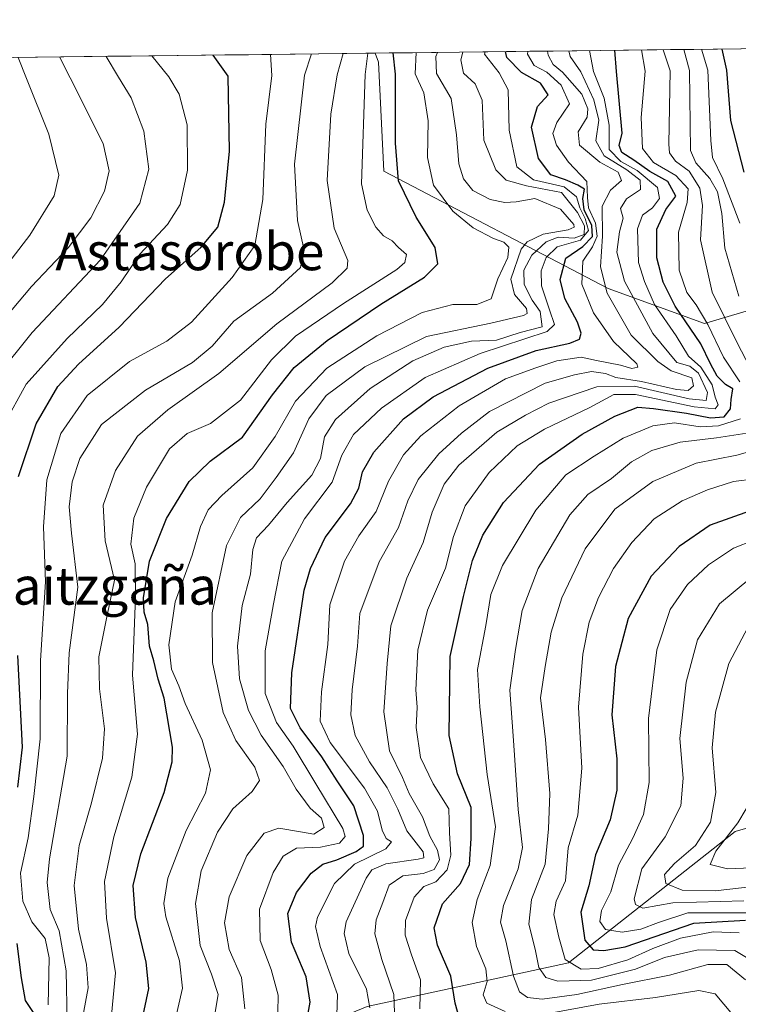
# Model space of a CAD drawing. Units: metres. Extents: x 579799 to 583234, y 4758971 to 4761325.
# Drawn here: x 581160 to 581314, y 4761099 to 4761309 of the extents above; entities that cross this region are included whole.
import ezdxf
from ezdxf.enums import TextEntityAlignment as Align

# ---------------------------------------------------------------- set-up
doc = ezdxf.new("R2010")
doc.units = ezdxf.units.M
doc.header["$MEASUREMENT"] = 0
for name, color, linetype, lineweight in [('Arbolado forestal CxS', 92, 'Continuous', 0), ('Curva de nivel maestra', 36, 'Continuous', 30), ('Curva de nivel normal', 36, 'Continuous', 0), ('Entidad de ámbito territorial CxS', 92, 'Continuous', 0), ('Municipio CxS', 142, 'Continuous', 0), ('Pastizal CxS', 92, 'Continuous', 0), ('Texto cartográfico', 19, 'Continuous', 0)]:
    doc.layers.add(name, color=color, linetype=linetype, lineweight=lineweight)
doc.styles.add('Arial', font='txt', dxfattribs={"height": 0.2})

# ---------------------------------------------------------------- blocks, each defined once
blk = doc.blocks.new('*U152')
at = {"layer": 'Arbolado forestal CxS', "color": 92, "linetype": 'Continuous', "lineweight": 0}
blk.add_polyline3d([(581424.86, 4761268.91, 761.01), (581384.86, 4761266.98, 794.37), (581306.36, 4761243.74, 869.77), (581285.82, 4761251.2, 888.68), (581238.01, 4761276.21, 925.46), (581236.87, 4761299.48, 925.86), (581236.16, 4761301.39, 926.27), (581836.33, 4761308.53, 718.2)], dxfattribs=at)
blk = doc.blocks.new('*U154')
at = {"layer": 'Arbolado forestal CxS', "color": 92, "linetype": 'Continuous', "lineweight": 0}
blk.add_polyline3d([(581236.16, 4761301.39, 926.27), (581236.87, 4761299.48, 925.86), (581238.01, 4761276.21, 925.46), (581285.82, 4761251.2, 888.68), (581306.36, 4761243.74, 869.77), (581384.86, 4761266.98, 794.37), (581424.86, 4761268.91, 761.01), (581444.08, 4761259.69, 745.7), (581455.93, 4761235.75, 737.49), (581458.6, 4761190.04, 728.02)], dxfattribs=at)
blk = doc.blocks.new('*U157')
at = {"layer": 'Pastizal CxS', "color": 92, "linetype": 'Continuous', "lineweight": 0}
blk.add_polyline3d([(581236.16, 4761301.39, 926.27), (581236.87, 4761299.48, 925.86), (581238.01, 4761276.21, 925.46), (581285.82, 4761251.2, 888.68), (581306.36, 4761243.74, 869.77), (581384.86, 4761266.98, 794.37), (581424.86, 4761268.91, 761.01), (581444.08, 4761259.69, 745.7), (581455.93, 4761235.75, 737.49), (581458.6, 4761190.04, 728.02)], dxfattribs=at)

msp = doc.modelspace()

# ---------------------------------------------------------------- linework, layer by layer
at = {"layer": 'Arbolado forestal CxS', "color": 92, "linetype": 'Continuous', "lineweight": 0}
msp.add_polyline3d([(581836.33, 4761308.53, 718.2), (581236.16, 4761301.39, 926.27)], dxfattribs=at)
at = {"layer": 'Curva de nivel maestra', "color": 36, "linetype": 'Continuous', "lineweight": 30}
for points in [[(581220.74, 4761090.52, 900), (581222.29, 4761099.07, 900), (581221.48, 4761104.46, 900), (581218.32, 4761111.85, 900), (581217.57, 4761117.98, 900), (581219.41, 4761122.46, 900), (581222.57, 4761126.61, 900), (581224.99, 4761128.48, 900), (581228.04, 4761129.42, 900), (581232.16, 4761131.24, 900), (581233.72, 4761132.37, 900), (581233.66, 4761134.6, 900), (581231.66, 4761140.97, 900), (581228.07, 4761146.27, 900), (581224.81, 4761151.36, 900), (581220.16, 4761157.58, 900), (581218.15, 4761161.68, 900), (581218.38, 4761169.3, 900), (581221.08, 4761186.9, 900), (581222.37, 4761191.55, 900), (581225.55, 4761198.12, 900), (581230.9, 4761205.31, 900), (581232.73, 4761208.64, 900), (581233.46, 4761212.14, 900), (581235.93, 4761216.32, 900), (581242.19, 4761223.41, 900), (581248.53, 4761228.11, 900), (581260.2, 4761234.21, 900), (581270.53, 4761237.98, 900), (581277.7, 4761239.58, 900), (581279.76, 4761240.44, 900), (581280.09, 4761241.7, 900), (581279.28, 4761244.06, 900), (581276.63, 4761249.08, 900), (581275.61, 4761253.17, 900), (581276.82, 4761257.69, 900), (581280.42, 4761260.17, 900), (581282.54, 4761262.28, 900), (581282.36, 4761264.64, 900), (581280.72, 4761267.98, 900), (581280.43, 4761270.38, 900), (581280.83, 4761272.38, 900), (581279.38, 4761273.22, 900), (581276.75, 4761274.42, 900), (581273.65, 4761275.45, 900), (581270.98, 4761278.95, 900), (581269.51, 4761285.64, 900), (581270.82, 4761289.99, 900), (581273.08, 4761292.53, 900), (581271.46, 4761295.01, 900), (581267.39, 4761297.26, 900), (581264.26, 4761300.48, 900), (581263.98, 4761301.73, 900)], [(581254.06, 4761095.8, 875), (581253.25, 4761098.85, 875), (581252.28, 4761104.66, 875), (581249.47, 4761111.23, 875), (581248.79, 4761114.96, 875), (581250.54, 4761120.02, 875), (581254.34, 4761124.42, 875), (581256.28, 4761128.44, 875), (581256.66, 4761134, 875), (581256.65, 4761140.58, 875), (581253.7, 4761147.79, 875), (581251.94, 4761155.91, 875), (581252.14, 4761172.79, 875), (581255.02, 4761185.55, 875), (581256.94, 4761193.26, 875), (581259.13, 4761198.66, 875), (581263.51, 4761205.64, 875), (581271.19, 4761213.81, 875), (581280.29, 4761220.15, 875), (581287.26, 4761224.04, 875), (581292.18, 4761225.92, 875), (581295.48, 4761225.61, 875), (581302.54, 4761224.65, 875), (581307.64, 4761223.63, 875), (581310.59, 4761223.88, 875), (581311.9, 4761225.56, 875), (581312.1, 4761227.54, 875), (581312.43, 4761229.84, 875), (581310.9, 4761230.77, 875), (581309.08, 4761232.56, 875), (581307.69, 4761235.14, 875), (581305.64, 4761239.43, 875), (581300.12, 4761247.45, 875), (581297.57, 4761252.54, 875), (581296.25, 4761257.76, 875), (581296.21, 4761263.84, 875), (581298.15, 4761268.04, 875), (581300.29, 4761270.89, 875), (581298.55, 4761274, 875), (581294.73, 4761276.18, 875), (581291.34, 4761278.55, 875), (581288.75, 4761280.24, 875), (581288.21, 4761281.74, 875), (581288.81, 4761284.35, 875), (581287.65, 4761297.5, 875), (581287.3, 4761302, 875)], [(581310.1, 4761302.27, 850), (581311.08, 4761297.78, 850), (581311.94, 4761287.05, 850), (581314.8, 4761276.02, 850)], [(581160.16, 4761211.12, 950), (581163.93, 4761222.4, 950), (581168.5, 4761230.35, 950), (581172.91, 4761235.12, 950), (581181.58, 4761242.98, 950), (581191.51, 4761253.31, 950), (581199.02, 4761259.98, 950), (581202.65, 4761264.31, 950), (581204.08, 4761269.64, 950), (581205.16, 4761280.51, 950), (581204.82, 4761296.52, 950), (581201.66, 4761300.99, 950)], [(581186.44, 4761094.98, 925), (581187.96, 4761101.98, 925), (581187.35, 4761107.6, 925), (581185.09, 4761117.13, 925), (581184.56, 4761123.99, 925), (581186.21, 4761130.74, 925), (581191.17, 4761143.8, 925), (581192.92, 4761150.3, 925), (581192.98, 4761153.44, 925), (581191.18, 4761163.89, 925), (581189.91, 4761167.93, 925), (581188.97, 4761171.82, 925), (581188.06, 4761174.98, 925), (581187.69, 4761179.62, 925), (581186.92, 4761182.2, 925), (581186.82, 4761185.27, 925), (581188.1, 4761193.12, 925), (581191.7, 4761202.21, 925), (581196.53, 4761210.06, 925), (581201.01, 4761214.42, 925), (581207.88, 4761219.54, 925), (581214.32, 4761228.56, 925), (581218.93, 4761234.42, 925), (581225.95, 4761240.17, 925), (581237.36, 4761247.86, 925), (581246.68, 4761253.64, 925), (581249.52, 4761256.48, 925), (581249, 4761259.96, 925), (581244.92, 4761266.43, 925), (581241.17, 4761274.18, 925), (581240.52, 4761282.19, 925), (581240.48, 4761296.94, 925), (581240.05, 4761301.44, 925)], [(581316.01, 4761203.78, 850), (581307.58, 4761200.74, 850), (581300.98, 4761196.26, 850), (581294.99, 4761189.87, 850), (581290.1, 4761180.9, 850), (581287.39, 4761170.62, 850), (581286.62, 4761160.36, 850), (581287.67, 4761150.98, 850), (581287.69, 4761144.31, 850), (581286.28, 4761137.96, 850), (581283.12, 4761130.52, 850), (581281.7, 4761123.88, 850), (581280, 4761118.28, 850), (581280.89, 4761112.31, 850), (581282.66, 4761110.27, 850), (581284.95, 4761110.07, 850), (581289.45, 4761110.9, 850), (581304.14, 4761115.92, 850), (581315.11, 4761116.56, 850)], [(581160.02, 4761144.95, 950), (581160.97, 4761153.47, 950), (581159.97, 4761172.98, 950)], [(581159.82, 4761064.64, 950), (581162.65, 4761071.28, 950), (581164.67, 4761074.64, 950), (581165.16, 4761078, 950), (581166.78, 4761080.7, 950), (581168.08, 4761084.23, 950), (581167.6, 4761088.38, 950), (581166.25, 4761091.03, 950), (581163.77, 4761096.22, 950), (581161.66, 4761099.44, 950), (581160.82, 4761104.27, 950), (581159.83, 4761111.61, 950)]]:
    msp.add_polyline3d(points, dxfattribs=at)
at = {"layer": 'Curva de nivel normal', "color": 36, "linetype": 'Continuous', "lineweight": 0}
for points in [[(581201.99, 4761096.54, 915), (581202.71, 4761100.72, 915), (581201.26, 4761105.06, 915), (581198.9, 4761111.2, 915), (581197.88, 4761120.1, 915), (581199.07, 4761127.09, 915), (581202.55, 4761135.32, 915), (581205.82, 4761140.31, 915), (581209.95, 4761143.98, 915), (581211.51, 4761146.31, 915), (581210.51, 4761149.16, 915), (581206.5, 4761154.87, 915), (581203.8, 4761160.86, 915), (581201.53, 4761171.49, 915), (581201.4, 4761182.1, 915), (581204.5, 4761196.46, 915), (581207.48, 4761202.43, 915), (581211.7, 4761206.42, 915), (581215.06, 4761210.94, 915), (581218.74, 4761216.2, 915), (581222.03, 4761223.44, 915), (581225.77, 4761228.4, 915), (581233.99, 4761234.52, 915), (581247.14, 4761240.97, 915), (581260.86, 4761243.8, 915), (581267.81, 4761245.46, 915), (581268.59, 4761245.89, 915), (581268.42, 4761246.99, 915), (581265.9, 4761249.97, 915), (581265.12, 4761253.2, 915), (581267.28, 4761259.64, 915), (581268.6, 4761261.16, 915), (581271.96, 4761262.8, 915), (581277.3, 4761263.7, 915), (581278.62, 4761264.27, 915), (581278.52, 4761264.88, 915), (581275.7, 4761268.12, 915), (581270.21, 4761270.42, 915), (581266.26, 4761269.7, 915), (581263.81, 4761269.54, 915), (581260.68, 4761270.23, 915), (581257.02, 4761272.12, 915), (581255, 4761274.62, 915), (581253.99, 4761277.81, 915), (581253.5, 4761283.95, 915), (581252.38, 4761291.73, 915), (581249.29, 4761297.05, 915), (581249.1, 4761300.67, 915), (581249.44, 4761301.55, 915)], [(581208.41, 4761097.66, 910), (581207.67, 4761104.36, 910), (581205.07, 4761110.31, 910), (581204.06, 4761115.98, 910), (581205.09, 4761121.51, 910), (581208.8, 4761130.35, 910), (581212.55, 4761135.15, 910), (581215.62, 4761136.16, 910), (581220.23, 4761135.43, 910), (581223.1, 4761134.88, 910), (581225.32, 4761136.34, 910), (581224.71, 4761138.3, 910), (581222.31, 4761140.43, 910), (581219.36, 4761144.47, 910), (581216.55, 4761149.34, 910), (581211.91, 4761156.02, 910), (581209.17, 4761161.28, 910), (581207.26, 4761168.04, 910), (581206.82, 4761174.98, 910), (581207.83, 4761183.64, 910), (581209.57, 4761190.31, 910), (581210.08, 4761195.59, 910), (581210.9, 4761198.09, 910), (581213.42, 4761200.74, 910), (581217.4, 4761205.6, 910), (581222.69, 4761211.46, 910), (581224.53, 4761214.98, 910), (581225.38, 4761219.64, 910), (581227.72, 4761223.29, 910), (581235.14, 4761229.9, 910), (581244.19, 4761235.79, 910), (581250.86, 4761238.69, 910), (581256.74, 4761240, 910), (581262.06, 4761240.18, 910), (581267.1, 4761241.84, 910), (581271.77, 4761243.06, 910), (581271.39, 4761246.32, 910), (581269.64, 4761248.73, 910), (581267.93, 4761252.1, 910), (581267.87, 4761255.13, 910), (581269.6, 4761258.31, 910), (581272.6, 4761261.18, 910), (581275.19, 4761262.14, 910), (581278.57, 4761261.97, 910), (581280.75, 4761262.77, 910), (581280.83, 4761264.61, 910), (581279.3, 4761267.42, 910), (581275.88, 4761271.66, 910), (581268.45, 4761273.08, 910), (581264.13, 4761274.3, 910), (581261.89, 4761276.52, 910), (581259.38, 4761282.83, 910), (581258.96, 4761291.36, 910), (581257.52, 4761294.86, 910), (581254.98, 4761297.12, 910), (581254.41, 4761299.98, 910), (581254.87, 4761301.62, 910)], [(581215.38, 4761093.16, 905), (581215.48, 4761100.59, 905), (581214.03, 4761106.09, 905), (581211.65, 4761112.22, 905), (581211.52, 4761118.91, 905), (581214.44, 4761126.7, 905), (581216.57, 4761130.24, 905), (581219.4, 4761131.9, 905), (581224.51, 4761132.1, 905), (581228.56, 4761132.99, 905), (581229.79, 4761134.38, 905), (581229.32, 4761136.08, 905), (581223.56, 4761145.64, 905), (581218.71, 4761153.66, 905), (581215.12, 4761158.71, 905), (581212.73, 4761164.92, 905), (581212.76, 4761174, 905), (581214.48, 4761184.01, 905), (581216.26, 4761193.08, 905), (581221.12, 4761202.09, 905), (581227.04, 4761209.92, 905), (581229.08, 4761215.67, 905), (581231.53, 4761220.11, 905), (581237.53, 4761225.75, 905), (581246.86, 4761232.27, 905), (581258.53, 4761237.4, 905), (581272.88, 4761242.06, 905), (581274.41, 4761243.56, 905), (581273.37, 4761246.71, 905), (581271.64, 4761251.76, 905), (581271.59, 4761254.96, 905), (581272.6, 4761257.84, 905), (581274.98, 4761260.1, 905), (581279.92, 4761261.55, 905), (581281.63, 4761263.56, 905), (581280.96, 4761266.16, 905), (581279.8, 4761268.39, 905), (581279.1, 4761270.76, 905), (581276.47, 4761272.9, 905), (581269.91, 4761274.36, 905), (581266.39, 4761277.14, 905), (581264.78, 4761284.96, 905), (581264.5, 4761293.61, 905), (581262.63, 4761297.21, 905), (581259.47, 4761301.18, 905), (581259.65, 4761301.67, 905)], [(581227.88, 4761092, 895), (581228.15, 4761100.73, 895), (581224.49, 4761110.99, 895), (581223.47, 4761115.21, 895), (581223.88, 4761117.2, 895), (581227.54, 4761124.37, 895), (581231.74, 4761128.49, 895), (581238.46, 4761131.81, 895), (581239.66, 4761133.24, 895), (581238.56, 4761134.01, 895), (581237.65, 4761135.76, 895), (581236.66, 4761139.78, 895), (581233.91, 4761144.7, 895), (581226.59, 4761154.45, 895), (581224.48, 4761158.99, 895), (581224.71, 4761165.28, 895), (581226.12, 4761175.33, 895), (581226.52, 4761183.78, 895), (581229.67, 4761193.1, 895), (581232.73, 4761198.49, 895), (581236.41, 4761203.69, 895), (581238.99, 4761210.16, 895), (581242.24, 4761215.77, 895), (581245.94, 4761219.8, 895), (581254.11, 4761226.19, 895), (581264, 4761232, 895), (581270.46, 4761234.34, 895), (581274.91, 4761235.81, 895), (581280.06, 4761236.6, 895), (581283.35, 4761235.91, 895), (581288.45, 4761234.9, 895), (581290.88, 4761234.18, 895), (581292.17, 4761234.46, 895), (581291.99, 4761235.17, 895), (581286.96, 4761239.92, 895), (581282.73, 4761246.03, 895), (581280.27, 4761252.12, 895), (581280.43, 4761257.04, 895), (581282.52, 4761260.08, 895), (581283.54, 4761262.4, 895), (581283.18, 4761265.16, 895), (581281.68, 4761268.4, 895), (581281.45, 4761270.65, 895), (581281.31, 4761274.03, 895), (581277.38, 4761278.16, 895), (581274.85, 4761281.79, 895), (581274.08, 4761284.26, 895), (581274.92, 4761286.64, 895), (581277.6, 4761290.61, 895), (581275.83, 4761294.54, 895), (581272.77, 4761297.33, 895), (581270.07, 4761298.79, 895), (581268.63, 4761301.18, 895), (581268.71, 4761301.78, 895)], [(581235.04, 4761097.86, 890), (581234.3, 4761101.84, 890), (581230.56, 4761109.46, 890), (581229.55, 4761113.72, 890), (581230.02, 4761116.21, 890), (581234.25, 4761125.54, 890), (581235.5, 4761127.28, 890), (581238.42, 4761128.61, 890), (581245.32, 4761129.59, 890), (581246.52, 4761129.88, 890), (581246.4, 4761131.11, 890), (581242.96, 4761135.61, 890), (581241.02, 4761140.25, 890), (581238.71, 4761144.77, 890), (581234.96, 4761150.3, 890), (581231.94, 4761155.97, 890), (581230.97, 4761160.31, 890), (581231.31, 4761165.64, 890), (581232.38, 4761174.96, 890), (581232.94, 4761181.97, 890), (581237.01, 4761192.98, 890), (581241.18, 4761200.31, 890), (581243.15, 4761205.95, 890), (581245.36, 4761210.52, 890), (581249.73, 4761215.96, 890), (581254.6, 4761220.36, 890), (581260.53, 4761224.99, 890), (581272.41, 4761231.04, 890), (581278.68, 4761232.8, 890), (581282.32, 4761233.5, 890), (581285.31, 4761233.09, 890), (581287.49, 4761232.27, 890), (581292.94, 4761231.4, 890), (581300.4, 4761229.68, 890), (581302.89, 4761229.46, 890), (581304.02, 4761230.47, 890), (581303.7, 4761232.21, 890), (581299.25, 4761233.68, 890), (581296.47, 4761235.64, 890), (581290.77, 4761241.27, 890), (581285.64, 4761250.22, 890), (581284.21, 4761255.82, 890), (581284.65, 4761262.35, 890), (581284.58, 4761268.8, 890), (581286.32, 4761272.18, 890), (581288.71, 4761274.26, 890), (581287.99, 4761276.02, 890), (581284.04, 4761278.16, 890), (581279.73, 4761281.81, 890), (581279.48, 4761284.63, 890), (581281.34, 4761287.78, 890), (581281.55, 4761289.54, 890), (581280.25, 4761292.62, 890), (581276.11, 4761297.37, 890), (581274.15, 4761298.98, 890), (581273.03, 4761300.98, 890), (581272.9, 4761301.83, 890)], [(581240.35, 4761095, 885), (581240.19, 4761100.76, 885), (581237.57, 4761108.19, 885), (581236.1, 4761113.69, 885), (581236.37, 4761116.64, 885), (581237.78, 4761120.32, 885), (581239.18, 4761124.02, 885), (581242.1, 4761126, 885), (581246.41, 4761126.5, 885), (581248.76, 4761127.35, 885), (581249.88, 4761129.44, 885), (581249.49, 4761131.48, 885), (581247.82, 4761134.45, 885), (581246.24, 4761138.57, 885), (581243.43, 4761143.58, 885), (581242.04, 4761146.96, 885), (581239.26, 4761152.64, 885), (581238.02, 4761160.98, 885), (581238.71, 4761171.31, 885), (581239.55, 4761179.31, 885), (581242.91, 4761189.45, 885), (581246.4, 4761197.06, 885), (581248.35, 4761203.55, 885), (581250.88, 4761209.5, 885), (581254.01, 4761213.54, 885), (581262.12, 4761220.57, 885), (581268.22, 4761224.21, 885), (581273.23, 4761226.77, 885), (581283.42, 4761230.28, 885), (581291.5, 4761230.41, 885), (581303.14, 4761227.73, 885), (581306.77, 4761227.32, 885), (581307, 4761229.06, 885), (581305.08, 4761233.18, 885), (581303.26, 4761234.67, 885), (581300.46, 4761235.48, 885), (581295.38, 4761241.66, 885), (581289.31, 4761252.76, 885), (581287.73, 4761258.97, 885), (581288.26, 4761263.27, 885), (581289.02, 4761266.19, 885), (581288.48, 4761268.31, 885), (581289.79, 4761270.31, 885), (581292.72, 4761272.31, 885), (581292.64, 4761274.31, 885), (581289.86, 4761276.52, 885), (581284.98, 4761279.5, 885), (581283.21, 4761282.73, 885), (581283.83, 4761287.13, 885), (581282.77, 4761291.47, 885), (581279.99, 4761297.41, 885), (581277.75, 4761300.71, 885), (581277.47, 4761301.89, 885)], [(581281.88, 4761301.94, 880), (581282.69, 4761297.45, 880), (581284.99, 4761291.77, 880), (581286.1, 4761286.04, 880), (581286.09, 4761280.86, 880), (581288.58, 4761278.28, 880), (581292.04, 4761276.4, 880), (581296.34, 4761272.78, 880), (581296.81, 4761270.39, 880), (581295.33, 4761268.42, 880), (581293.14, 4761266.85, 880), (581292.08, 4761263.96, 880), (581292.33, 4761256.78, 880), (581293.61, 4761252.72, 880), (581295.75, 4761247.82, 880), (581300.36, 4761241.15, 880), (581302.97, 4761236.82, 880), (581305.63, 4761234.49, 880), (581308.03, 4761230.71, 880), (581308.68, 4761228.07, 880), (581309.27, 4761226.44, 880), (581308.64, 4761225.58, 880), (581304.19, 4761225.99, 880), (581291.65, 4761228.61, 880), (581287.09, 4761228.64, 880), (581281.94, 4761225.83, 880), (581272.26, 4761221.22, 880), (581266.43, 4761217.66, 880), (581260.47, 4761212.02, 880), (581255.39, 4761204.88, 880), (581252.88, 4761198.37, 880), (581251.19, 4761191.64, 880), (581247.34, 4761182.67, 880), (581245.28, 4761174.1, 880), (581244.88, 4761165.67, 880), (581245.14, 4761161.95, 880), (581244.93, 4761157.63, 880), (581245.81, 4761151.26, 880), (581248.52, 4761145.63, 880), (581251.92, 4761140.34, 880), (581252.05, 4761135.16, 880), (581252.31, 4761130.43, 880), (581251.53, 4761127.28, 880), (581249.1, 4761124.75, 880), (581246.58, 4761123.72, 880), (581244.48, 4761121.48, 880), (581242.68, 4761116.51, 880), (581242.56, 4761113.34, 880), (581243.96, 4761109.15, 880), (581245.81, 4761103.88, 880), (581245.7, 4761097.66, 880)], [(581249.44, 4761301.55, 915), (581249.44, 4761301.55, 915)], [(581313.92, 4761231.34, 870), (581310.46, 4761236.58, 870), (581307.08, 4761243.55, 870), (581304.63, 4761247.75, 870), (581302.6, 4761250.38, 870), (581301.01, 4761255.12, 870), (581300.81, 4761263.22, 870), (581302.7, 4761269.54, 870), (581302.92, 4761272.49, 870), (581300.26, 4761275.34, 870), (581295.49, 4761278.12, 870), (581293.14, 4761281.06, 870), (581292.86, 4761287.7, 870), (581293.75, 4761297.58, 870), (581292.94, 4761302.07, 870)], [(581316.04, 4761234.49, 865), (581313.41, 4761239.53, 865), (581308.01, 4761250.44, 865), (581305.53, 4761261.6, 865), (581305.96, 4761268.92, 865), (581305.4, 4761272.61, 865), (581303.11, 4761276.24, 865), (581300.2, 4761278.38, 865), (581298.96, 4761280.14, 865), (581298.76, 4761281.98, 865), (581299.1, 4761297.64, 865), (581297.6, 4761302.13, 865)], [(581301.96, 4761302.18, 860), (581303.19, 4761297.69, 860), (581303.43, 4761280.64, 860), (581304.55, 4761277.98, 860), (581307.52, 4761274.64, 860), (581309.14, 4761271.86, 860), (581310.05, 4761267.2, 860), (581310.75, 4761259.85, 860), (581313.72, 4761249.57, 860)], [(581305.73, 4761302.22, 855), (581307.11, 4761297.74, 855), (581307.76, 4761282.8, 855), (581308.12, 4761279.14, 855), (581310.31, 4761274.61, 855), (581313.94, 4761265.18, 855)], [(581149.56, 4761245.74, 970), (581162.58, 4761262.6, 970), (581167.77, 4761270.98, 970), (581168.71, 4761275.4, 970), (581166.63, 4761284.12, 970), (581161.88, 4761296.01, 970), (581160.11, 4761300.49, 970)], [(581154.63, 4761241.83, 965), (581162.9, 4761251.63, 965), (581170.73, 4761259.89, 965), (581175.6, 4761266.31, 965), (581178.5, 4761271.98, 965), (581179.47, 4761276.31, 965), (581178.16, 4761282.14, 965), (581171.13, 4761296.12, 965), (581168.86, 4761300.6, 965)], [(581178.83, 4761300.71, 960), (581181.43, 4761296.24, 960), (581184.19, 4761291.86, 960), (581186.87, 4761284.78, 960), (581187.94, 4761276.68, 960), (581186, 4761269.45, 960), (581177.64, 4761257.34, 960), (581163.07, 4761241.87, 960), (581155.52, 4761232.52, 960)], [(581188.59, 4761300.83, 955), (581192.21, 4761296.37, 955), (581194.4, 4761292.62, 955), (581196.11, 4761286.09, 955), (581196.19, 4761276.42, 955), (581194.62, 4761269.15, 955), (581191.9, 4761264.89, 955), (581186.04, 4761258.54, 955), (581182.02, 4761252.64, 955), (581178.06, 4761247.79, 955), (581170.51, 4761240.57, 955), (581161.8, 4761230.81, 955), (581157.05, 4761222.19, 955)], [(581166.44, 4761098.55, 945), (581166.69, 4761108.57, 945), (581165.8, 4761112.64, 945), (581163.01, 4761116.22, 945), (581161.04, 4761120.63, 945), (581160.58, 4761126.59, 945), (581162.22, 4761134.1, 945), (581163.39, 4761142.92, 945), (581164.73, 4761155.22, 945), (581164.84, 4761171.9, 945), (581165.9, 4761188.68, 945), (581165.44, 4761200.4, 945), (581166.18, 4761210.43, 945), (581169.19, 4761220.32, 945), (581174.76, 4761228.4, 945), (581183.81, 4761235.64, 945), (581191.77, 4761239.98, 945), (581197, 4761244.04, 945), (581205.66, 4761253.55, 945), (581210.55, 4761260.37, 945), (581212.25, 4761270.17, 945), (581212.89, 4761286.24, 945), (581214.15, 4761296.63, 945), (581213.86, 4761301.13, 945)], [(581222.62, 4761301.23, 940), (581221.11, 4761296.71, 940), (581218.97, 4761277.71, 940), (581219.61, 4761265.72, 940), (581221.04, 4761259.41, 940), (581220.23, 4761255.71, 940), (581214.3, 4761250.24, 940), (581206.06, 4761244.29, 940), (581201.41, 4761238.95, 940), (581197.24, 4761235.45, 940), (581187.2, 4761229.55, 940), (581177.85, 4761222.21, 940), (581173.21, 4761214.98, 940), (581171.61, 4761209.98, 940), (581170.94, 4761204.67, 940), (581171.44, 4761199.08, 940), (581172.8, 4761187.59, 940), (581170.96, 4761173.58, 940), (581170.58, 4761164.88, 940), (581170.49, 4761151.56, 940), (581166.77, 4761129.62, 940), (581166.29, 4761124.59, 940), (581166.88, 4761118.88, 940), (581168.85, 4761114.3, 940), (581170.33, 4761105.78, 940), (581170.75, 4761084.2, 940)], [(581173.86, 4761096.01, 935), (581175, 4761102.12, 935), (581174.66, 4761107.14, 935), (581172.92, 4761114.66, 935), (581172.04, 4761123.98, 935), (581173.05, 4761132.47, 935), (581175.72, 4761141.61, 935), (581178.02, 4761151.14, 935), (581178.5, 4761157.36, 935), (581177.44, 4761165.89, 935), (581177.29, 4761172.74, 935), (581178.73, 4761180.18, 935), (581180.62, 4761189.07, 935), (581178.62, 4761197.4, 935), (581178.2, 4761205.04, 935), (581180.84, 4761212.44, 935), (581185.54, 4761219.74, 935), (581191.96, 4761225.37, 935), (581202.86, 4761233.08, 935), (581215.19, 4761243.71, 935), (581226.98, 4761252.41, 935), (581230.23, 4761255.59, 935), (581230.34, 4761257.18, 935), (581227.47, 4761264.09, 935), (581225.97, 4761274.22, 935), (581226.73, 4761288.38, 935), (581228.09, 4761296.8, 935), (581229.35, 4761301.31, 935)], [(581179.95, 4761096.31, 930), (581180.81, 4761105.31, 930), (581178.94, 4761116.98, 930), (581178.48, 4761124.82, 930), (581180.46, 4761134.35, 930), (581184.32, 4761147.02, 930), (581185.48, 4761156.24, 930), (581184.44, 4761168.79, 930), (581185.11, 4761185.52, 930), (581184.99, 4761192.52, 930), (581184.12, 4761196.7, 930), (581184.71, 4761202.28, 930), (581187.45, 4761208.88, 930), (581192.34, 4761217.04, 930), (581196.1, 4761220.3, 930), (581201.08, 4761222.48, 930), (581207.5, 4761227.44, 930), (581214.1, 4761236.01, 930), (581219.17, 4761241.08, 930), (581229.41, 4761248.02, 930), (581240.82, 4761255.3, 930), (581242.49, 4761256.8, 930), (581242.84, 4761258.48, 930), (581241.12, 4761259.93, 930), (581239.83, 4761261.36, 930), (581237.99, 4761262.44, 930), (581236.32, 4761264.27, 930), (581234.5, 4761267.9, 930), (581233.25, 4761273.54, 930), (581234.04, 4761296.87, 930), (581234.64, 4761301.38, 930)], [(581193.13, 4761093.41, 920), (581195.11, 4761102.1, 920), (581194.47, 4761107.92, 920), (581191.53, 4761117.31, 920), (581191.16, 4761120.12, 920), (581191.95, 4761125.56, 920), (581195.92, 4761135.71, 920), (581199.99, 4761143.64, 920), (581201.09, 4761148.64, 920), (581199.31, 4761154.93, 920), (581195.66, 4761162.78, 920), (581194.31, 4761166.54, 920), (581192.78, 4761170.09, 920), (581192.2, 4761175.25, 920), (581193.53, 4761184.46, 920), (581197.18, 4761194.38, 920), (581198.97, 4761200.47, 920), (581200.57, 4761204.06, 920), (581203.47, 4761207.1, 920), (581210.11, 4761212.97, 920), (581214.86, 4761219.65, 920), (581219.19, 4761227.24, 920), (581225.86, 4761234.22, 920), (581236.53, 4761241.16, 920), (581246.19, 4761246.12, 920), (581252.75, 4761247.78, 920), (581257.85, 4761247.84, 920), (581260.92, 4761249.04, 920), (581262.31, 4761253.31, 920), (581264.47, 4761257.8, 920), (581264.65, 4761260.07, 920), (581263.62, 4761261.07, 920), (581261.44, 4761261.86, 920), (581257.05, 4761264.18, 920), (581252.71, 4761267.72, 920), (581248.64, 4761273.24, 920), (581247.35, 4761279.14, 920), (581247.48, 4761286.99, 920), (581246.58, 4761292.92, 920), (581244.72, 4761296.99, 920), (581244.89, 4761301.5, 920)], [(581263.92, 4761097.07, 870), (581260.02, 4761098.9, 870), (581259.2, 4761100.68, 870), (581260.04, 4761103.5, 870), (581259.78, 4761106.23, 870), (581257.77, 4761110.93, 870), (581256.88, 4761116.08, 870), (581257.89, 4761120.98, 870), (581260.72, 4761128.26, 870), (581261.86, 4761136.44, 870), (581260.07, 4761147.59, 870), (581258.46, 4761162.06, 870), (581258, 4761169.99, 870), (581259.76, 4761179.4, 870), (581260.87, 4761185.98, 870), (581263.36, 4761192.15, 870), (581270.4, 4761203.97, 870), (581276.86, 4761211.49, 870), (581282.86, 4761215.5, 870), (581289.05, 4761219.34, 870), (581295.37, 4761221.96, 870), (581299.98, 4761222.58, 870), (581305.44, 4761221.77, 870), (581309.4, 4761221.92, 870), (581314.04, 4761223.42, 870)], [(581315.12, 4761103.87, 865), (581311.14, 4761107.11, 865), (581307.09, 4761107.1, 865), (581298.96, 4761104.86, 865), (581288.92, 4761102.86, 865), (581279.19, 4761100.76, 865), (581271.81, 4761099.73, 865), (581268.65, 4761100.1, 865), (581266.96, 4761101.32, 865), (581265.68, 4761104.6, 865), (581264.06, 4761112.2, 865), (581262.93, 4761116.16, 865), (581263.51, 4761119.73, 865), (581266.68, 4761127.48, 865), (581267.58, 4761132.08, 865), (581266.64, 4761140.15, 865), (581265.66, 4761154.88, 865), (581264.87, 4761165.59, 865), (581266.12, 4761174.28, 865), (581267.55, 4761182.6, 865), (581270.92, 4761191.51, 865), (581277.69, 4761202.95, 865), (581281.53, 4761207.31, 865), (581286.53, 4761210.74, 865), (581290.86, 4761214.26, 865), (581295.19, 4761216.72, 865), (581301.19, 4761218.5, 865), (581308.97, 4761219.37, 865), (581316.31, 4761220.53, 865)], [(581322.18, 4761218.15, 860), (581313.3, 4761215.73, 860), (581304.58, 4761214.02, 860), (581295.39, 4761210.08, 860), (581287.24, 4761204.19, 860), (581280.95, 4761195.7, 860), (581276, 4761185.31, 860), (581273.71, 4761177.98, 860), (581272.42, 4761170.65, 860), (581271.45, 4761163.96, 860), (581272.46, 4761155.1, 860), (581273.42, 4761143.6, 860), (581273.1, 4761136.07, 860), (581272.42, 4761128.54, 860), (581269.52, 4761120.97, 860), (581268.93, 4761115.72, 860), (581270.26, 4761110.37, 860), (581271.05, 4761106.5, 860), (581272.57, 4761104.36, 860), (581275.15, 4761103.6, 860), (581282.3, 4761103.75, 860), (581291.69, 4761106.14, 860), (581297.85, 4761108.64, 860), (581305.04, 4761110.27, 860), (581312.85, 4761110.08, 860), (581320.31, 4761105.61, 860)], [(581317.2, 4761210.64, 855), (581312.56, 4761210.09, 855), (581307.04, 4761208.32, 855), (581301.64, 4761205.98, 855), (581295.64, 4761202.1, 855), (581290.93, 4761197.05, 855), (581286.97, 4761191.57, 855), (581283.77, 4761185.34, 855), (581281.81, 4761180.08, 855), (581280.42, 4761173.31, 855), (581279.55, 4761161.98, 855), (581280.22, 4761148.98, 855), (581279.37, 4761138.98, 855), (581277.35, 4761131.98, 855), (581276.74, 4761124.98, 855), (581274.78, 4761120.64, 855), (581274.28, 4761117.75, 855), (581275.35, 4761112.95, 855), (581276.72, 4761108.18, 855), (581280.07, 4761106.12, 855), (581283.73, 4761106.24, 855), (581290.05, 4761108.1, 855), (581295.36, 4761110.56, 855), (581301.25, 4761112.72, 855), (581308.24, 4761114.12, 855), (581313.75, 4761113.86, 855)], [(581316.87, 4761197.6, 845), (581312.6, 4761195.85, 845), (581307.24, 4761192.31, 845), (581302.77, 4761188.13, 845), (581299.06, 4761182.8, 845), (581296.24, 4761174.17, 845), (581294.44, 4761159.54, 845), (581294.56, 4761145.92, 845), (581293.4, 4761139.07, 845), (581291.12, 4761134.08, 845), (581288.08, 4761128.31, 845), (581286.39, 4761122.64, 845), (581284.46, 4761118.64, 845), (581284.06, 4761116.31, 845), (581285.25, 4761114.56, 845), (581288.83, 4761114.01, 845), (581292.78, 4761114.63, 845), (581296.55, 4761116.07, 845), (581302.86, 4761118.13, 845), (581316, 4761118.16, 845)], [(581316.28, 4761189.58, 840), (581309.6, 4761183.98, 840), (581304.89, 4761176.31, 840), (581302.47, 4761167.31, 840), (581301.14, 4761155.31, 840), (581301.86, 4761146.81, 840), (581301.35, 4761140.96, 840), (581298.03, 4761134.36, 840), (581293, 4761127.48, 840), (581291.41, 4761121.12, 840), (581291.7, 4761119.91, 840), (581293.23, 4761119.11, 840), (581299.67, 4761120.25, 840), (581314.8, 4761120.67, 840)], [(581315.72, 4761179.08, 835), (581311.58, 4761171.32, 835), (581308.7, 4761160.9, 835), (581307.99, 4761153.28, 835), (581308.8, 4761143.8, 835), (581307.68, 4761137.46, 835), (581304.48, 4761132.5, 835), (581299.98, 4761128.64, 835), (581297.86, 4761126.31, 835), (581298.14, 4761124.39, 835), (581301.61, 4761122.96, 835), (581308.68, 4761122.79, 835), (581321.15, 4761124.26, 835)], [(581315.26, 4761140.31, 830), (581313.5, 4761137.31, 830), (581308.77, 4761131.31, 830), (581307.6, 4761128.43, 830), (581311.27, 4761127.48, 830), (581323.24, 4761128.01, 830)], [(581312.38, 4761096.43, 870), (581308.64, 4761100.85, 870), (581305.16, 4761101.61, 870), (581295.97, 4761100.09, 870), (581283.91, 4761098.69, 870), (581272.71, 4761096.59, 870)]]:
    msp.add_polyline3d(points, dxfattribs=at)
at = {"layer": 'Entidad de ámbito territorial CxS', "color": 92, "linetype": 'Continuous', "lineweight": 0}
msp.add_polyline3d([(581159.17, 4761300.48, 970.27), (581164.17, 4761300.54, 967.04), (581169.17, 4761300.6, 964.33), (581174.17, 4761300.66, 961.87), (581179.17, 4761300.72, 959.16), (581184.17, 4761300.78, 956.66), (581189.16, 4761300.84, 954.71), (581194.16, 4761300.9, 952.81), (581199.16, 4761300.96, 950.97), (581204.16, 4761301.01, 949.05), (581209.16, 4761301.07, 947.08), (581214.16, 4761301.13, 944.69), (581219.16, 4761301.19, 941.75), (581224.16, 4761301.25, 938.44), (581229.16, 4761301.31, 934.51), (581234.16, 4761301.37, 929.66), (581239.16, 4761301.43, 924.59), (581244.15, 4761301.49, 919.46), (581249.15, 4761301.55, 914.12), (581254.15, 4761301.61, 909.1), (581259.15, 4761301.67, 904.7), (581264.15, 4761301.73, 899.54), (581269.15, 4761301.79, 893.65), (581274.15, 4761301.85, 888), (581279.15, 4761301.91, 882.44), (581284.15, 4761301.97, 877.73), (581289.15, 4761302.02, 873.23), (581294.14, 4761302.08, 868.43), (581299.14, 4761302.14, 862.61), (581304.14, 4761302.2, 856.27), (581309.14, 4761302.26, 851.14), (581314.14, 4761302.32, 846.12)], dxfattribs=at)
at = {"layer": 'Municipio CxS', "color": 142, "linetype": 'Continuous', "lineweight": 0}
msp.add_polyline3d([(581159.17, 4761300.48, 970.27), (581164.17, 4761300.54, 967.04), (581169.17, 4761300.6, 964.33), (581174.17, 4761300.66, 961.87), (581179.17, 4761300.72, 959.16), (581184.17, 4761300.78, 956.66), (581189.16, 4761300.84, 954.71), (581194.16, 4761300.9, 952.81), (581199.16, 4761300.96, 950.97), (581204.16, 4761301.01, 949.05), (581209.16, 4761301.07, 947.08), (581214.16, 4761301.13, 944.69), (581219.16, 4761301.19, 941.75), (581224.16, 4761301.25, 938.44), (581229.16, 4761301.31, 934.51), (581234.16, 4761301.37, 929.66), (581239.16, 4761301.43, 924.59), (581244.15, 4761301.49, 919.46), (581249.15, 4761301.55, 914.12), (581254.15, 4761301.61, 909.1), (581259.15, 4761301.67, 904.7), (581264.15, 4761301.73, 899.54), (581269.15, 4761301.79, 893.65), (581274.15, 4761301.85, 888), (581279.15, 4761301.91, 882.44), (581284.15, 4761301.97, 877.73), (581289.15, 4761302.02, 873.23), (581294.14, 4761302.08, 868.43), (581299.14, 4761302.14, 862.61), (581304.14, 4761302.2, 856.27), (581309.14, 4761302.26, 851.14), (581314.14, 4761302.32, 846.12)], dxfattribs=at)
at = {"layer": 'Pastizal CxS', "color": 92, "linetype": 'Continuous', "lineweight": 0}
for points in [[(581011.76, 4761298.73, 1031.73), (581020.23, 4761295.89, 1025.9), (581058.62, 4761290.12, 1003.77), (581074.51, 4761280.27, 1011.03), (581122.11, 4761283.6, 991.85), (581127.56, 4761300.1, 983.26), (581236.16, 4761301.39, 926.27), (581236.87, 4761299.48, 925.86), (581238.01, 4761276.21, 925.46), (581285.82, 4761251.2, 888.68), (581306.36, 4761243.74, 869.77), (581384.86, 4761266.98, 794.37), (581424.86, 4761268.91, 761.01)], [(581236.16, 4761301.39, 926.27), (581127.56, 4761300.1, 983.26)], [(581458.6, 4761190.04, 728.02), (581414.63, 4761187.2, 747.02), (581341.84, 4761143.88, 815.28), (581312.9, 4761135.49, 826.71), (581277.42, 4761107.49, 858.94), (581234.47, 4761098.16, 887.8), (581186.86, 4761078.56, 920.72), (581170.98, 4761062.02, 936.58), (581175.43, 4760991.12, 990.97), (581182.88, 4760908.13, 1050.04)], [(581458.6, 4761190.04, 728.02), (581414.63, 4761187.2, 747.02), (581341.84, 4761143.88, 815.28), (581312.9, 4761135.49, 826.71), (581277.42, 4761107.49, 858.94), (581234.47, 4761098.16, 887.8), (581186.86, 4761078.56, 920.72), (581170.98, 4761062.02, 936.58), (581175.43, 4760991.12, 990.97), (581182.88, 4760908.13, 1050.04)], [(581414.63, 4761187.2, 747.02), (581341.84, 4761143.88, 815.28), (581312.9, 4761135.49, 826.71), (581277.42, 4761107.49, 858.94), (581234.47, 4761098.16, 887.8), (581186.86, 4761078.56, 920.72), (581170.98, 4761062.02, 936.58), (581175.43, 4760991.12, 990.97), (581182.88, 4760908.13, 1050.04), (581182.88, 4760908.13, 1050.04), (581179.92, 4760909.04, 1050.22), (581152.31, 4760920.85, 1046.42), (581151.38, 4760932.98, 1034.71), (581140.18, 4760958.18, 1018.46), (581129.3, 4760956.65, 1023.53), (581123.89, 4760955.9, 1026.48), (581102.31, 4760955.9, 1038.28), (581085.81, 4760959.7, 1044.06), (581062.97, 4760957.17, 1054.51), (581040.08, 4760951.55, 1075.03), (581030.38, 4760953.52, 1081.05), (581019.39, 4760966.54, 1081.79), (581020.78, 4760984.6, 1068.8), (580995.69, 4760977.48, 1092.78)], [(581182.88, 4760908.13, 1050.04), (581175.43, 4760991.12, 990.97), (581170.98, 4761062.02, 936.58), (581186.86, 4761078.56, 920.72), (581234.47, 4761098.16, 887.8), (581277.42, 4761107.49, 858.94), (581312.9, 4761135.49, 826.71), (581341.84, 4761143.88, 815.28), (581414.63, 4761187.2, 747.02)]]:
    msp.add_polyline3d(points, dxfattribs=at)

# ---------------------------------------------------------------- block references
at = {"layer": 'Arbolado forestal CxS', "color": 92, "linetype": 'Continuous', "lineweight": 0}
for name in ['*U152', '*U154']:
    msp.add_blockref(name, (0, 0), dxfattribs=at)
at = {"layer": 'Pastizal CxS', "color": 92, "linetype": 'Continuous', "lineweight": 0}
msp.add_blockref('*U157', (0, 0), dxfattribs=at)

# ---------------------------------------------------------------- texts
at = {"layer": 'Texto cartográfico', "color": 19, "linetype": 'Continuous', "lineweight": 0, "style": 'Arial'}
for s, p in [('Astasorobe', (581196.67, 4761259.12)), ('Peruxeneko Haitzgaña', (581145.17, 4761187.84))]:
    msp.add_text(s, height=8, dxfattribs=at).set_placement(p, align=Align.MIDDLE_CENTER)

doc.saveas('drawing.dxf')
